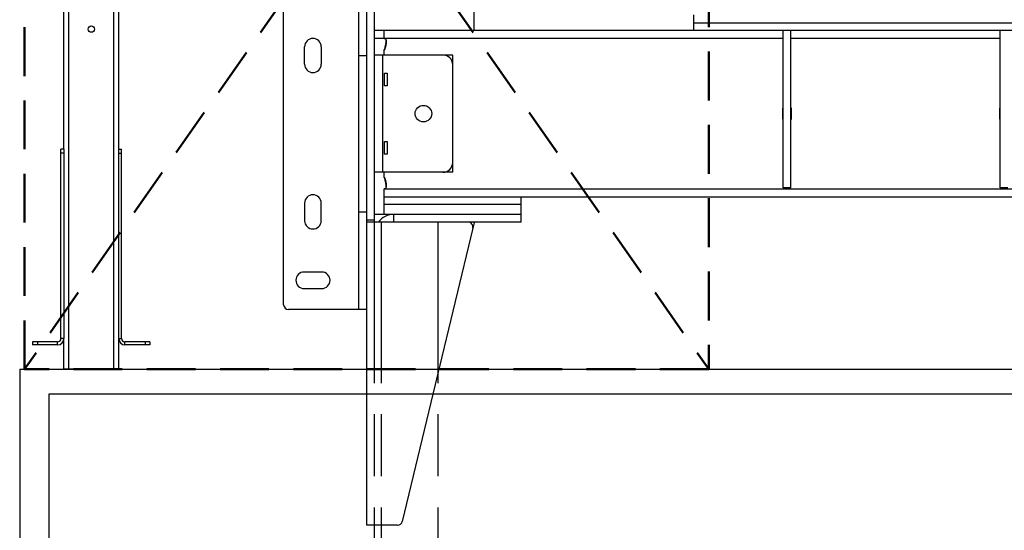
# Model space of a CAD drawing. Units: millimetres. Extents: x -33973 to 414010, y -21684 to 83653.
# Drawn here: x 384385 to 385393, y -7591 to -7068 of the extents above; entities that cross this region are included whole.
import ezdxf

# ---------------------------------------------------------------- set-up
doc = ezdxf.new("R2010")
doc.units = ezdxf.units.MM
doc.header["$LTSCALE"] = 20
doc.linetypes.add('CARKOVANA', pattern=[7.5, 5, -2.5])
doc.linetypes.add('ČÁRKOVANÁ2', pattern=[9.525, 6.35, -3.175])
for name, color, linetype in [('KABINA', 5, 'Continuous'), ('PŘEJEZD', 7, 'ČÁRKOVANÁ2'), ('ROŠT', 96, 'Continuous'), ('VODÍTKA', 36, 'Continuous')]:
    doc.layers.add(name, color=color, linetype=linetype)
doc.layers.add('ÚNIKOVÝ PROSTOR', color=1, linetype='CARKOVANA', lineweight=50)

msp = doc.modelspace()

# ---------------------------------------------------------------- linework, layer by layer
at = {"color": 4, "linetype": 'Continuous'}
for p, q in [((384430.5841, -7200.9938), (384430.5841, -6916.9938)), ((384435.5741, -7425.9938), (384435.5741, -6916.9938)), ((384481.5941, -7425.9938), (384481.5941, -6916.9938)), ((384486.5841, -7200.9938), (384486.5841, -6916.9938)), ((384427.5841, -7394.5438), (384427.5841, -7200.9938)), ((384430.5841, -7200.9938), (384427.5841, -7200.9938)), ((384430.5841, -7200.9938), (384430.5841, -7394.5438)), ((384486.5841, -7394.5438), (384486.5841, -7200.9938)), ((384486.5841, -7200.9938), (384489.5841, -7200.9938)), ((384489.5841, -7394.5438), (384489.5841, -7200.9938)), ((384430.5841, -7204.8962), (384427.5841, -7204.8962)), ((384486.5841, -7204.8962), (384489.5841, -7204.8962)), ((384398.5841, -7397.9938), (384398.5841, -7400.9938)), ((384424.1341, -7397.9938), (384398.5841, -7397.9938)), ((384424.1341, -7400.9938), (384398.5841, -7400.9938)), ((384403.5841, -7397.9938), (384403.5841, -7400.9938)), ((384424.1341, -7400.9938), (384424.1341, -7397.9938)), ((384430.5841, -7394.5438), (384427.5841, -7394.5438)), ((384430.5841, -7425.9938), (384430.5841, -7394.5438)), ((384486.5841, -7394.5438), (384489.5841, -7394.5438)), ((384486.5841, -7425.9938), (384486.5841, -7394.5438)), ((384518.5841, -7397.9938), (384493.0341, -7397.9938)), ((384493.0341, -7400.9938), (384493.0341, -7397.9938)), ((384518.5841, -7400.9938), (384493.0341, -7400.9938)), ((384513.5841, -7397.9938), (384513.5841, -7400.9938)), ((384518.5841, -7397.9938), (384518.5841, -7400.9938)), ((384486.5841, -7425.9938), (384430.5841, -7425.9938))]:
    msp.add_line(p, q, dxfattribs=at)
msp.add_circle((384458.5841, -7077.9938), 3.25, dxfattribs=at)
for centre, radius, start, end in [((384424.1341, -7394.5438), 6.45, 270, 0), ((384424.1341, -7394.5438), 3.45, 270, 0), ((384493.0341, -7394.5438), 6.45, 180, 270), ((384493.0341, -7394.5438), 3.45, 180, 270)]:
    msp.add_arc(centre, radius, start, end, dxfattribs=at)
at = {"layer": 'KABINA'}
for p, q in [((384385.3276, -7425.9938), (386715.0646, -7425.9938)), ((384415.3276, -7450.9938), (386715.0646, -7450.9938))]:
    msp.add_line(p, q, dxfattribs=at)
at = {"layer": 'KABINA', "ltscale": 0.5}
for p, q in [((384385.3276, -7425.9938), (384385.3276, -9700.9938)), ((384415.3276, -9575.9938), (384415.3276, -7450.9938))]:
    msp.add_line(p, q, dxfattribs=at)
at = {"layer": 'PŘEJEZD', "ltscale": 0.5}
for p, q in [((384748.3276, -9630.9938), (384748.3276, -7425.9938)), ((384755.3276, -9630.9938), (384755.3276, -7425.9938)), ((384813.3276, -9630.9938), (384813.3276, -7425.9938))]:
    msp.add_line(p, q, dxfattribs=at)
at = {"layer": 'ROŠT'}
for p, q in [((384655.3276, -7359.9944), (384655.3276, -7009.9944)), ((384732.3276, -7364.9944), (384732.3276, -7004.9944)), ((384740.3276, -7273.4944), (384740.3276, -7004.9944)), ((384748.3276, -7275.4944), (384748.3276, -7004.9944)), ((384850.3276, -7079.4944), (384850.3276, -7009.9944)), ((385074.8276, -7079.4944), (385074.8276, -7063.4944)), ((385074.8276, -7079.4944), (384748.3276, -7079.4944)), ((384758.3276, -7087.4944), (384758.3276, -7079.4944)), ((385074.8276, -7071.4944), (385622.8276, -7071.4944)), ((385482.8276, -7079.4944), (385074.8276, -7079.4944)), ((385166.3276, -7240.4944), (385166.3276, -7079.4944)), ((385174.3276, -7240.4944), (385174.3276, -7079.4944)), ((385388.3276, -7240.4944), (385388.3276, -7079.4944)), ((385166.3276, -7087.4944), (384748.3276, -7087.4944)), ((385388.3276, -7087.4944), (385174.3276, -7087.4944)), ((384676.8276, -7113.9944), (384676.8276, -7095.9944)), ((384693.8276, -7095.9944), (384693.8276, -7113.9944)), ((384758.3276, -7104.4944), (384758.3276, -7099.3044)), ((384732.3276, -7104.9944), (384740.3276, -7104.9944)), ((384828.3276, -7104.4944), (384748.3276, -7104.4944)), ((384756.3276, -7104.4944), (384756.3276, -7224.4944)), ((384828.3276, -7224.4944), (384828.3276, -7104.4944)), ((384758.5284, -7135.9944), (384758.5284, -7122.9944)), ((384758.5284, -7122.9944), (384761.2718, -7122.9944)), ((384761.2718, -7122.9944), (384761.2718, -7135.9944)), ((384761.2718, -7135.9944), (384758.5284, -7135.9944)), ((385165.8276, -7158.9944), (385165.8276, -7169.9944)), ((385166.3276, -7158.9944), (385165.8276, -7158.9944)), ((385174.8276, -7158.9944), (385174.3276, -7158.9944)), ((385174.8276, -7169.9944), (385174.8276, -7158.9944)), ((385387.8276, -7158.9944), (385387.8276, -7169.9944)), ((385388.3276, -7158.9944), (385387.8276, -7158.9944)), ((385165.8276, -7169.9944), (385166.3276, -7169.9944)), ((385174.3276, -7169.9944), (385174.8276, -7169.9944)), ((385387.8276, -7169.9944), (385388.3276, -7169.9944)), ((384758.5284, -7205.9944), (384758.5284, -7192.9944)), ((384758.5284, -7192.9944), (384761.2718, -7192.9944)), ((384761.2718, -7192.9944), (384761.2718, -7205.9944)), ((384761.2718, -7205.9944), (384758.5284, -7205.9944)), ((384828.3276, -7224.4944), (384748.3276, -7224.4944)), ((384758.3276, -7229.6844), (384758.3276, -7224.4944)), ((384758.3276, -7267.4944), (384758.3276, -7241.4944)), ((384758.3276, -7241.4944), (386318.3276, -7241.4944)), ((385174.3276, -7240.4944), (385166.3276, -7240.4944)), ((385396.3276, -7240.4944), (385388.3276, -7240.4944)), ((384758.3276, -7249.4944), (384898.3276, -7249.4944)), ((384898.3276, -7275.4944), (384898.3276, -7249.4944)), ((384898.3276, -7249.4944), (386178.3276, -7249.4944)), ((384676.8276, -7255.9944), (384676.8276, -7273.9944)), ((384693.8276, -7273.9944), (384693.8276, -7255.9944)), ((384898.3276, -7257.4944), (384758.3276, -7257.4944)), ((384732.3276, -7264.9944), (384740.3276, -7264.9944)), ((384898.3276, -7267.4944), (384748.3276, -7267.4944)), ((384768.1376, -7275.4944), (384768.1376, -7267.4944)), ((384740.3276, -7364.9944), (384740.3276, -7273.4944)), ((384748.3276, -7273.4944), (384740.3276, -7273.4944)), ((384898.3276, -7275.4944), (384740.3276, -7275.4944)), ((384848.8452, -7281.6628), (384776.7484, -7581.6628)), ((384850.1892, -7276.0704), (384848.8452, -7281.6628)), ((384694.3276, -7326.4944), (384676.3276, -7326.4944)), ((384676.3276, -7343.4944), (384694.3276, -7343.4944)), ((384740.3276, -7364.9944), (384660.3276, -7364.9944)), ((384740.3276, -7585.4944), (384740.3276, -7364.9944)), ((384771.8868, -7585.4944), (384740.3276, -7585.4944))]:
    msp.add_line(p, q, dxfattribs=at)
msp.add_circle((384798.3276, -7164.4944), 8.5, dxfattribs=at)
for centre, radius, start, end in [((384685.3276, -7095.9944), 8.5, 0, 180), ((384818.3276, -7114.4944), 10, 0, 90), ((384685.3276, -7113.9944), 8.5, 180, 0), ((384818.3276, -7214.4944), 10, 270, 0), ((384685.3276, -7255.9944), 8.5, 0, 180), ((384768.1376, -7287.3044), 19.81, 90, 143.3988742), ((384685.3276, -7273.9944), 8.5, 180, 0), ((384843.9836, -7280.4944), 5, 346.4867921, 90), ((384845.3276, -7274.902), 5, 346.4867921, 353.1972645), ((384676.3276, -7334.9944), 8.5, 90, 270), ((384694.3276, -7334.9944), 8.5, 270, 90), ((384660.3276, -7359.9944), 5, 180, 270), ((384771.8868, -7580.4944), 5, 270, 346.4867921)]:
    msp.add_arc(centre, radius, start, end, dxfattribs=at)
for points, knots in [([(384758.3276, -7087.4944), (384758.6218, -7087.4944), (384759.2423, -7087.6234), (384759.9289, -7088.3958), (384760.2688, -7089.558), (384760.3272, -7090.4503), (384760.3272, -7090.9542)], [0, 0, 0, 0, 0.197996567, 0.400895707, 0.660971515, 1, 1, 1, 1]), ([(384760.3272, -7090.9542), (384760.3272, -7092.2745), (384759.8769, -7095.1439), (384758.9575, -7097.8823), (384758.3276, -7099.3044)], [0, 0, 0, 0, 0.459130411, 1, 1, 1, 1]), ([(384760.1109, -7089.395), (384760.0738, -7089.7784), (384759.9021, -7091.375), (384759.6658, -7092.9647), (384759.4534, -7094.1667)], [0, 0, 0, 0, 0.239843267, 1, 1, 1, 1]), ([(384759.4534, -7094.1667), (384759.3779, -7094.5937), (384759.0555, -7096.3173), (384758.6646, -7098.0283), (384758.3276, -7099.3044)], [0, 0, 0, 0, 0.247275603, 1, 1, 1, 1]), ([(384758.3276, -7229.6844), (384758.9575, -7231.1065), (384759.8769, -7233.8449), (384760.3272, -7236.7144), (384760.3272, -7238.0347)], [0, 0, 0, 0, 0.540869589, 1, 1, 1, 1]), ([(384758.3276, -7229.6844), (384758.6646, -7230.9606), (384759.0555, -7232.6715), (384759.3779, -7234.3951), (384759.4534, -7234.8221)], [0, 0, 0, 0, 0.752724397, 1, 1, 1, 1]), ([(384760.3272, -7238.0347), (384760.3272, -7238.5385), (384760.2688, -7239.4308), (384759.9289, -7240.593), (384759.2423, -7241.3655), (384758.6218, -7241.4944), (384758.3276, -7241.4944)], [0, 0, 0, 0, 0.339028485, 0.599104293, 0.802003433, 1, 1, 1, 1]), ([(384759.4534, -7234.8221), (384759.5258, -7235.2317), (384759.7901, -7236.8156), (384759.9962, -7238.4095), (384760.1109, -7239.5938)], [0, 0, 0, 0, 0.259026958, 1, 1, 1, 1])]:
    msp.add_open_spline(points, degree=3, knots=knots, dxfattribs=at)
at = {"layer": 'VODÍTKA', "ltscale": 0.5}
for p, q in [((384748.3276, -7425.9938), (384748.3276, -7275.4944)), ((384755.3276, -7425.9938), (384755.3276, -7275.4944)), ((384813.3276, -7425.9938), (384813.3276, -7275.4944))]:
    msp.add_line(p, q, dxfattribs=at)
at = {"layer": 'ÚNIKOVÝ PROSTOR', "ltscale": 0.5}
for p, q in [((384390.3276, -7425.9938), (384390.3276, -6425.9938)), ((385090.3276, -6425.9938), (384390.3276, -7425.9938)), ((384390.3276, -6425.9938), (385090.3276, -7425.9938)), ((385090.3276, -6425.9938), (385090.3276, -7425.9938)), ((385090.3276, -7425.9938), (384390.3276, -7425.9938))]:
    msp.add_line(p, q, dxfattribs=at)

doc.saveas('drawing.dxf')
